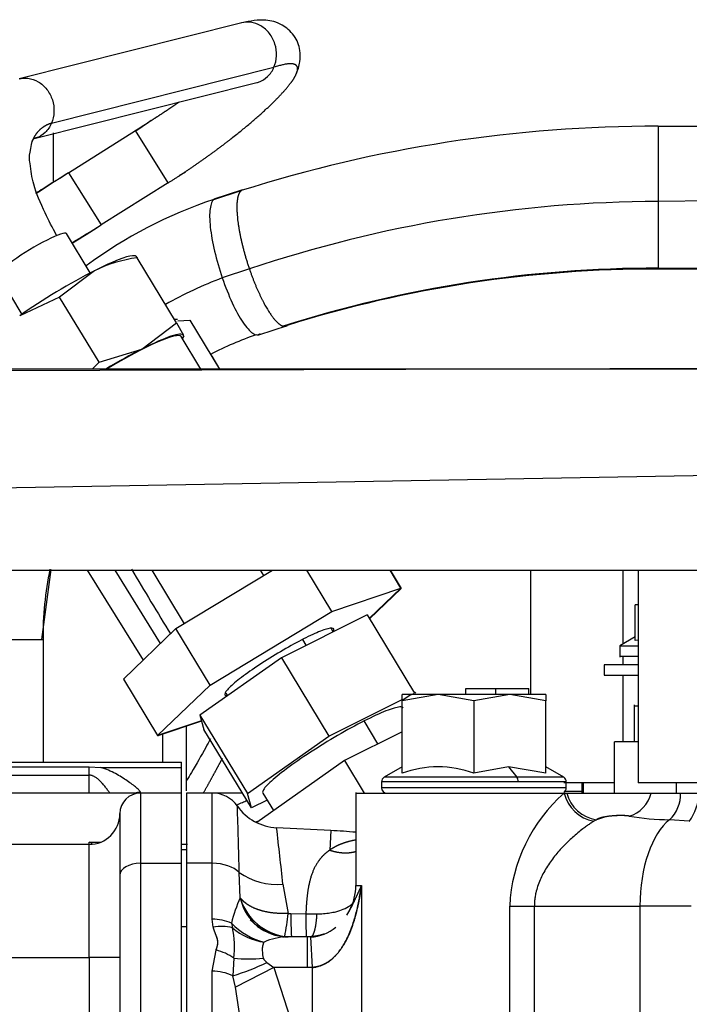
# Model space of a CAD drawing. Units: millimetres. Extents: x 8 to 201, y 8 to 289.
# Drawn here: x 81 to 85, y 107 to 113 of the extents above; entities that cross this region are included whole.
import ezdxf

# ---------------------------------------------------------------- set-up
doc = ezdxf.new("R2010")
doc.units = ezdxf.units.MM
for name, color, linetype in [('13114020_TAPA_FI', 7, 'Continuous'), ('17214012_TERMINA', 7, 'Continuous'), ('31A00-01930_000_', 7, 'Continuous'), ('Predeterminado', 7, 'Continuous')]:
    doc.layers.add(name, color=color, linetype=linetype)

# ---------------------------------------------------------------- blocks, each defined once
blk = doc.blocks.new('SE7')
at = {"layer": '13114020_TAPA_FI', "color": 7, "linetype": 'Continuous'}
for p, q in [((83.475, 108.6974), (83.475, 108.7332)), ((83.475, 108.7332), (83.6505, 108.7332)), ((83.6505, 108.6974), (83.6505, 108.7332)), ((83.6505, 108.7332), (83.8426, 108.7332)), ((83.8426, 108.6974), (83.8426, 108.7332)), ((84.0562, 108.1332), (84.1524, 108.1332))]:
    blk.add_line(p, q, dxfattribs=at)
at = {"layer": '17214012_TERMINA', "color": 7, "linetype": 'Continuous'}
blk.add_arc((82.8478, 108.0691), 0.72, 62.21501, 63.32557, dxfattribs=at)
at = {"layer": '31A00-01930_000_', "color": 7, "linetype": 'Continuous'}
for p, q in [((82.1645, 112.6227), (80.8634, 112.2957)), ((81.0523, 112.0359), (82.3534, 112.3628)), ((80.9511, 111.9466), (82.2523, 112.2735)), ((81.6206, 112.0408), (81.5457, 111.9902)), ((81.6358, 112.0511), (81.6206, 112.0408)), ((81.0624, 111.9809), (81.0624, 111.6948)), ((81.1521, 111.7464), (81.5441, 111.9926)), ((81.7356, 111.6878), (81.5441, 111.9926)), ((84.5998, 112.019), (85.1542, 112.0196)), ((84.5998, 112.019), (84.5998, 111.5789)), ((80.9423, 111.9368), (80.9511, 111.9466)), ((81.1521, 111.7464), (81.3436, 111.4415)), ((81.7992, 111.7302), (81.8357, 111.7526)), ((81.7356, 111.6878), (81.3436, 111.4415)), ((82.1697, 111.6461), (82.0019, 111.5926)), ((82.0026, 111.5911), (82.162, 111.6422)), ((85.1424, 111.5847), (84.5998, 111.5789)), ((84.5998, 111.5789), (84.5998, 111.1831)), ((81.2797, 111.1618), (81.1401, 111.392)), ((81.5436, 111.2616), (81.5271, 111.261)), ((81.7839, 110.8694), (81.5531, 111.2501)), ((81.3032, 111.1739), (81.1002, 111.0205)), ((82.2097, 111.1843), (82.0513, 111.1318)), ((84.5998, 111.1886), (85.1424, 111.1887)), ((85.1424, 111.1831), (84.5998, 111.1837)), ((80.7399, 111.1494), (80.8795, 110.9192)), ((81.1002, 111.0205), (80.8668, 110.9102)), ((81.331, 110.6398), (81.1002, 111.0205)), ((81.7902, 110.8889), (81.7725, 110.8882)), ((81.7905, 110.8807), (81.8606, 110.8861)), ((81.8606, 110.8861), (82.0352, 110.5987)), ((81.5809, 110.716), (81.7839, 110.8694)), ((81.7839, 110.8694), (81.8238, 110.7966)), ((82.2647, 110.7996), (82.4321, 110.8531)), ((81.9263, 110.5987), (81.8106, 110.7895)), ((81.82, 110.7781), (81.8286, 110.7933)), ((81.8245, 110.7952), (81.8218, 110.7973)), ((81.331, 110.6398), (81.5809, 110.716)), ((81.9894, 110.6745), (82.0354, 110.5987)), ((79.8678, 110.5877), (86.5224, 110.6103)), ((86.5224, 110.5995), (79.8678, 110.5984)), ((81.29, 110.5986), (81.331, 110.6398)), ((79.8678, 109.8908), (86.5224, 110.0064)), ((79.8678, 109.4243), (86.5224, 109.4232)), ((80.9961, 109.0189), (81.0516, 109.4288)), ((81.2617, 109.4241), (81.5879, 108.898)), ((81.6898, 108.9955), (81.424, 109.4241)), ((81.6386, 109.424), (81.8283, 109.1113)), ((81.7805, 109.0823), (82.3439, 109.4239)), ((82.2933, 109.3932), (82.2747, 109.4239)), ((82.6919, 109.1826), (82.5457, 109.4239)), ((83.0957, 109.3185), (83.0319, 109.4238)), ((83.0953, 109.3192), (83.0319, 109.4238)), ((83.032, 109.4238), (83.0967, 109.3171)), ((83.0962, 109.3178), (83.032, 109.4238)), ((83.8524, 109.4237), (83.8524, 108.6974)), ((84.3924, 109.4236), (84.3924, 108.9927)), ((84.4824, 109.4236), (84.4824, 108.1814)), ((82.6919, 109.1826), (83.0953, 109.3192)), ((83.0953, 109.3192), (82.9104, 109.1423)), ((83.0957, 109.3185), (82.9109, 109.1416)), ((83.0962, 109.3178), (82.9113, 109.1408)), ((83.0967, 109.3171), (82.9118, 109.1401)), ((83.0939, 109.3179), (83.0957, 109.3185)), ((83.0944, 109.3172), (83.0962, 109.3178)), ((83.0948, 109.3165), (83.0967, 109.3171)), ((84.4644, 109.0129), (84.4644, 109.2224)), ((84.4824, 109.2224), (84.4644, 109.2224)), ((81.981, 108.7516), (82.6919, 109.1826)), ((82.8976, 109.1636), (82.3974, 108.9127)), ((82.8976, 109.1636), (83.1752, 108.7056)), ((81.4729, 108.7879), (81.7805, 109.0823)), ((81.981, 108.7516), (81.7805, 109.0823)), ((82.7003, 109.0646), (82.6901, 109.0814)), ((80.5764, 109.0189), (81.0032, 109.0189)), ((81.0032, 109.0189), (81.004, 108.3014)), ((82.5417, 108.9851), (82.5214, 109.0185)), ((84.4644, 109.0343), (84.3744, 108.9824)), ((84.4824, 109.016), (84.4644, 109.0129)), ((84.3744, 108.9824), (84.4824, 108.9824)), ((84.3744, 108.9824), (84.3744, 108.9159)), ((82.3974, 108.9127), (81.9206, 108.5774)), ((82.3974, 108.9127), (82.675, 108.4547)), ((84.4824, 108.8714), (84.2844, 108.8714)), ((84.2844, 108.8714), (84.2844, 108.8114)), ((84.3744, 108.9224), (84.4784, 108.9224)), ((84.3924, 108.9224), (84.3924, 108.8714)), ((84.2844, 108.8114), (84.4824, 108.8114)), ((84.3924, 108.8114), (84.3924, 108.4214)), ((81.4729, 108.7879), (81.6734, 108.4571)), ((81.6734, 108.4571), (81.981, 108.7516)), ((82.0718, 108.7067), (82.0816, 108.6906)), ((83.1024, 108.6635), (83.1024, 108.6974)), ((83.3124, 108.6974), (83.1024, 108.6598)), ((83.1538, 108.6974), (83.1024, 108.6974)), ((83.1024, 108.6635), (83.1538, 108.6974)), ((83.3124, 108.6974), (83.1538, 108.6974)), ((83.1587, 108.6974), (83.1752, 108.7056)), ((83.5224, 108.6598), (83.3124, 108.6974)), ((83.7324, 108.6974), (83.3124, 108.6974)), ((83.7324, 108.6974), (83.5224, 108.6598)), ((83.9424, 108.6598), (83.7324, 108.6974)), ((83.9424, 108.6974), (83.7324, 108.6974)), ((83.9424, 108.6974), (83.9424, 108.6598)), ((82.675, 108.4547), (83.1024, 108.6691)), ((83.1024, 108.6598), (83.1024, 108.6635)), ((83.1024, 108.2371), (83.1024, 108.6598)), ((83.5224, 108.6598), (83.5224, 108.2371)), ((83.9424, 108.2371), (83.9424, 108.6598)), ((84.4584, 108.6363), (84.4584, 108.4214)), ((84.4584, 108.6314), (84.4786, 108.6314)), ((81.9299, 108.544), (81.6734, 108.4571)), ((81.9301, 108.5432), (81.6739, 108.4565)), ((81.9304, 108.5424), (81.6744, 108.4558)), ((81.9306, 108.5417), (81.6749, 108.4551)), ((81.9206, 108.5774), (82.1983, 108.1195)), ((81.9206, 108.5774), (81.9441, 108.493)), ((82.9614, 108.4094), (82.8807, 108.5427)), ((81.7044, 108.3014), (81.7044, 108.4651)), ((81.8424, 108.1353), (81.8424, 108.5118)), ((82.2218, 108.0351), (81.9441, 108.493)), ((83.1024, 108.4801), (82.7651, 108.311)), ((81.6735, 108.4572), (81.6739, 108.4565)), ((81.6739, 108.4565), (81.6753, 108.4578)), ((81.674, 108.4565), (81.6744, 108.4558)), ((81.6744, 108.4558), (81.6758, 108.4571)), ((81.6749, 108.4551), (81.6744, 108.4558)), ((81.6749, 108.4551), (81.6763, 108.4564)), ((82.1983, 108.1195), (82.675, 108.4547)), ((84.3444, 108.1214), (84.3444, 108.4214)), ((84.4824, 108.4214), (84.3444, 108.4214)), ((80.6124, 108.3014), (81.8124, 108.3014)), ((81.8124, 108.2714), (81.8124, 108.3014)), ((82.7651, 108.311), (82.2524, 107.9504)), ((82.7651, 108.311), (82.8801, 108.1214)), ((80.6124, 108.2757), (81.2724, 108.2757)), ((81.2724, 108.2757), (81.3414, 108.2714)), ((81.2724, 108.2259), (81.2724, 108.2757)), ((81.3414, 108.2714), (81.8124, 108.2714)), ((81.8124, 108.1214), (81.8124, 108.2714)), ((83.1024, 108.2746), (82.9974, 108.214)), ((83.7238, 108.2746), (83.5224, 108.2371)), ((83.9424, 108.2371), (83.7238, 108.2746)), ((83.7238, 108.2746), (83.7741, 108.214)), ((84.0474, 108.214), (83.9424, 108.2746)), ((80.6124, 108.2259), (81.2724, 108.2259)), ((81.2724, 108.1214), (81.2724, 108.2259)), ((83.7813, 108.188), (82.9824, 108.188)), ((82.9824, 108.188), (82.9824, 108.1514)), ((83.7741, 108.214), (82.9974, 108.214)), ((84.0474, 108.214), (83.7741, 108.214)), ((84.0624, 108.188), (83.7813, 108.188)), ((84.3437, 108.1814), (84.0481, 108.1814)), ((84.0624, 108.1514), (84.0624, 108.188)), ((84.1524, 108.1814), (84.1524, 108.1211)), ((84.1621, 108.1214), (84.1621, 108.1814)), ((85.4647, 108.1814), (84.4824, 108.1814)), ((84.7044, 108.1814), (84.7044, 108.1214)), ((81.2724, 108.1214), (80.4624, 108.1214)), ((81.5724, 108.1214), (81.2724, 108.1214)), ((81.5724, 108.1239), (81.5724, 108.1258)), ((81.8124, 108.1214), (81.5724, 108.1214)), ((81.5724, 108.1214), (81.5724, 107.7109)), ((81.8124, 107.7109), (81.8124, 108.1214)), ((81.8424, 108.1214), (81.8424, 107.7109)), ((81.9924, 108.1214), (81.8424, 108.1214)), ((81.9924, 107.7109), (81.9924, 108.1214)), ((82.1695, 108.1214), (81.9924, 108.1214)), ((82.288, 108.1215), (82.3501, 108.0191)), ((82.8324, 108.125), (82.8324, 107.5814)), ((82.8324, 108.1214), (84.0494, 108.1214)), ((84.0624, 108.1514), (82.9824, 108.1514)), ((84.0494, 108.1214), (84.0653, 108.1214)), ((84.0653, 108.1214), (84.5589, 108.1214)), ((84.5589, 108.1214), (84.7309, 108.1214)), ((84.7309, 108.1214), (84.8395, 108.1214)), ((82.2218, 108.0351), (82.1983, 108.1195)), ((82.3128, 108.0807), (82.2218, 108.0351)), ((81.4524, 108.0014), (81.4524, 107.6422)), ((84.2386, 107.966), (84.2229, 107.9564)), ((84.7815, 107.9564), (84.6662, 107.9654)), ((82.6857, 107.9023), (82.3686, 107.9189)), ((82.6857, 107.9023), (82.6797, 107.7882)), ((81.2724, 107.8214), (81.2724, 107.8355)), ((81.2724, 107.8355), (81.3423, 107.8355)), ((81.2724, 107.8214), (80.4924, 107.8214)), ((81.2724, 107.1614), (81.2724, 107.8214)), ((81.8472, 107.8214), (81.8124, 107.8214)), ((81.8124, 107.792), (81.8424, 107.792)), ((81.5724, 107.7109), (81.8124, 107.7109)), ((81.5724, 107.7109), (81.5724, 106.75)), ((81.8124, 106.2705), (81.8124, 107.7109)), ((81.8424, 107.7109), (81.8424, 106.2705)), ((81.9924, 107.7109), (81.8424, 107.7109)), ((81.9924, 107.3844), (81.9924, 107.7109)), ((81.4524, 107.6422), (81.4524, 106.6813)), ((82.1559, 107.5095), (82.1501, 107.6575)), ((82.4051, 107.5892), (82.4366, 107.4179)), ((82.8324, 107.5814), (82.8648, 107.5814)), ((82.8648, 107.5814), (82.8648, 106.8008)), ((82.1598, 107.5047), (82.1559, 107.5095)), ((82.1559, 107.5095), (82.1587, 107.5007)), ((82.1587, 107.5007), (82.1598, 107.5047)), ((82.7956, 107.4374), (82.7764, 107.4073)), ((83.7314, 107.4614), (83.8759, 107.4614)), ((83.7314, 106.4771), (83.7314, 107.4614)), ((83.8759, 107.4614), (84.4931, 107.4614)), ((83.8759, 106.4771), (83.8759, 107.4614)), ((84.7931, 107.4614), (84.4931, 107.4614)), ((84.4931, 107.4614), (84.4931, 106.6259)), ((81.9985, 107.3378), (81.9924, 107.3844)), ((82.4366, 107.4179), (82.4527, 107.4169)), ((82.4527, 107.4169), (82.54, 107.416)), ((82.54, 107.416), (82.605, 107.4153)), ((81.8124, 107.3414), (81.8424, 107.3414)), ((82.1052, 107.3616), (82.1102, 107.3345)), ((81.8124, 107.3114), (81.8126, 107.3114)), ((82.455, 107.2814), (82.416, 107.2839)), ((82.5489, 107.2814), (82.4295, 107.2814)), ((82.568, 107.2819), (82.5489, 107.2814)), ((82.5489, 107.1014), (82.5489, 107.2814)), ((82.5789, 107.1023), (82.568, 107.2819)), ((81.9924, 107.08), (82.0147, 107.2044)), ((80.4924, 107.1614), (81.2724, 107.1614)), ((81.4524, 107.1614), (81.2724, 107.1614)), ((81.2724, 107.1614), (81.2724, 106.7053)), ((82.1184, 107.1567), (82.1124, 107.0538)), ((82.3526, 107.1014), (82.1275, 106.9879)), ((82.3125, 107.1315), (82.3526, 107.1014)), ((82.3526, 107.1014), (82.4499, 106.8008)), ((82.5489, 107.1014), (82.3526, 107.1014)), ((82.5789, 107.1023), (82.5489, 107.1014)), ((82.5789, 106.8008), (82.5789, 107.1023)), ((81.9924, 106.2705), (81.9924, 107.08)), ((82.1275, 106.9879), (82.1124, 107.0538)), ((82.1639, 106.7489), (82.1275, 106.9879))]:
    blk.add_line(p, q, dxfattribs=at)
for centre, radius, start, end in [((84.5917, 103.9963), 8.0226, 89.94232, 107.62902), ((111.4016, 64.6281), 55.9926, 122.70011, 122.93153), ((82.8533, 109.0408), 2.6885, 108.44699, 126.48518), ((84.6247, 103.9922), 7.5867, 90.18848, 108.56111), ((65.4136, 137.2946), 30.3669, 301.26207, 301.64031), ((81.6736, 110.4066), 0.852, 98.12627, 115.7639), ((84.5861, 104.0148), 7.174, 89.89114, 107.67529), ((84.5789, 104.0193), 7.1645, 89.83335, 107.44245), ((82.8403, 109.0098), 2.2639, 110.39559, 119.68928), ((82.8324, 109.0759), 1.8194, 108.69646, 117.82527), ((82.8586, 109.0432), 1.8555, 108.40514, 108.94393), ((82.8586, 109.0432), 1.8555, 167.95212, 180.75213), ((120.6224, 132.7997), 45.5539, 210.86409, 211.4238), ((83.3124, 107.6678), 0.6068, 69.75279, 110.24721), ((83.0124, 108.188), 0.03, 120, 180), ((84.0324, 108.188), 0.03, 0, 60), ((81.5724, 108.0014), 0.12, 90, 180), ((81.9924, 107.9414), 0.18, 35.26487, 90), ((83.0124, 108.1514), 0.03, 180, 270), ((84.666, 107.4176), 0.9356, 131.22303, 177.32093), ((84.0324, 108.1514), 0.03, 301.5268, 0), ((84.2657, 108.1751), 0.2229, 193.94919, 258.913), ((84.2679, 108.173), 0.209, 194.2915, 261.95404), ((84.3816, 108.1629), 0.1821, 285.07979, 346.81378), ((84.5233, 108.116), 0.2076, 313.49552, 1.48166), ((84.5175, 108.1417), 0.3226, 324.92529, 356.37768), ((37.0314, 106.5979), 45.1312, 1.34531, 1.83782), ((81.2724, 108.0014), 0.18, 270, 0), ((84.3763, 107.5934), 0.3972, 82.3819, 110.28246), ((84.6895, 109.527), 1.5618, 260.39599, 269.14555), ((67.1604, 106.0674), 15.3205, 5.7005, 6.94106), ((82.4219, 102.8692), 5.04, 85.32887, 87), ((79.9324, 105.5403), 2.6577, 59.27357, 59.72165), ((82.3721, 107.9761), 0.3884, 235.1391, 274.87677), ((82.5324, 107.5814), 0.3, 331.04172, 0), ((82.8776, 107.1798), 0.7935, 155.44847, 166.7539), ((82.4358, 107.5661), 0.2848, 193.27133, 268.71644), ((82.4614, 107.599), 0.3183, 197.98108, 261.80818), ((81.9957, 107.1097), 0.2747, 66.49657, 90.68877), ((82.436, 107.5825), 0.2992, 222.2996, 266.64303), ((80.7469, 107.6091), 1.7006, 348.97474, 353.5433), ((84.7328, 107.3883), 2.2803, 179.28054, 182.68803), ((84.7484, 107.3877), 2.2086, 179.26643, 182.75911), ((82.0472, 107.0976), 0.2451, 75.0933, 101.45131), ((82.3893, 107.6285), 0.3898, 223.21806, 256.08091), ((82.3488, 107.6132), 0.3669, 229.43595, 261.65305), ((81.6563, 107.2246), 0.4671, 351.64465, 13.6129), ((82.5473, 107.5453), 0.2674, 274.48161, 309.07309), ((82.4406, 106.9302), 0.3514, 91.81477, 114.38239), ((82.3858, 103.2586), 4.0218, 89.58016, 89.75137), ((82.4373, 107.5814), 0.3, 266.31687, 270), ((82.2048, 107.9676), 0.8155, 263.91891, 276.08128), ((81.7429, 108.3014), 1.3012, 286.49737, 295.96083), ((81.9965, 106.8112), 0.2689, 64.44491, 90.87046)]:
    blk.add_arc(centre, radius, start, end, dxfattribs=at)
for centre, major_axis, ratio, start_param, end_param in [((80.94, 111.2707), (0.2001, 0.1213), 0.128199, 0, 3.141602), ((81.1097, 110.9908), (-0.4361, -0.2644), 0.128199, 3.367402, 4.176416), ((81.1097, 110.9908), (0.4361, 0.2644), 0.128199, 1.034823, 2.082021), ((81.3873, 110.5329), (0.4233, 0.2566), 0.128199, 0, 1.524023), ((81.3873, 110.5329), (-0.4361, -0.2644), 0.128199, 3.129219, 4.176416), ((81.3873, 110.5329), (0.4361, 0.2644), 0.128199, 6.057376, 6.270811), ((81.3873, 110.5329), (0.4361, 0.2644), 0.128199, 1.034823, 1.5307), ((83.7669, 108.188), (0, 0.03), 0.479426, 4.712389, 5.759587), ((81.5724, 108.0075), (0.12, 0), 0.985292, 1.570796, 1.844853), ((84.7631, 107.4614), (0, 0.54), 0.5, 0.367097, 1.570796), ((81.5724, 107.6422), (-0.12, 0), 0.57244, 4.712389, 6.283185), ((81.9924, 107.6079), (0.18, 0), 0.57244, 0.50256, 1.570796), ((82.0147, 107.1014), (-0.168, 0.0646), 0.545955, 4.270902, 4.919277)]:
    blk.add_ellipse(centre, major_axis=major_axis, ratio=ratio, start_param=start_param, end_param=end_param, dxfattribs=at)
for points, degree, knots in [([(82.3534, 112.3628), (82.3623, 112.3834), (82.3674, 112.4062), (82.3693, 112.4527), (82.3661, 112.4765), (82.3518, 112.5214), (82.3408, 112.5425), (82.3125, 112.5788), (82.2953, 112.5941), (82.2573, 112.6164), (82.2365, 112.6235), (82.1983, 112.6279), (82.1809, 112.6268), (82.1643, 112.6226)], 3, [0, 0, 0, 0, 0.125, 0.125, 0.25, 0.25, 0.375, 0.375, 0.5, 0.5, 0.625, 0.625, 0.7280939, 0.7280939, 0.7280939, 0.7280939]), ([(82.4817, 112.3193), (82.4925, 112.347), (82.5087, 112.3905), (82.5073, 112.4718), (82.4856, 112.5334), (82.4367, 112.587), (82.3784, 112.6258), (82.2932, 112.6459), (82.2164, 112.6343), (82.1646, 112.6227)], 3, [0, 0, 0, 0, 0.122383, 0.226875, 0.371977, 0.438669, 0.507267, 0.710212, 1, 1, 1, 1]), ([(81.7356, 111.6878), (81.8339, 111.7495), (81.9333, 111.8167), (82.0306, 111.8875), (82.2123, 112.0291), (82.3525, 112.1572), (82.4091, 112.2151), (82.4542, 112.2698), (82.4777, 112.3114), (82.4799, 112.3156), (82.4819, 112.3196), (82.4837, 112.3235)], 5, [0, 0, 0, 0, 0, 0, 0.3090364, 0.3090364, 0.3090364, 0.618974, 0.618974, 0.618974, 0.6550437, 0.6550437, 0.6550437, 0.6550437, 0.6550437, 0.6550437]), ([(82.2525, 112.2736), (82.256, 112.2745), (82.2595, 112.2755), (82.2827, 112.2833), (82.301, 112.2944), (82.3319, 112.3239), (82.3446, 112.3422), (82.3534, 112.3628)], 3, [0.7280939, 0.7280939, 0.7280939, 0.7280939, 0.75, 0.75, 0.875, 0.875, 1, 1, 1, 1]), ([(80.8631, 112.2957), (80.8798, 112.2999), (80.8972, 112.301), (80.9354, 112.2966), (80.9561, 112.2895), (80.9941, 112.2672), (81.0113, 112.2519), (81.0396, 112.2156), (81.0507, 112.1945), (81.065, 112.1496), (81.0682, 112.1258), (81.0663, 112.0793), (81.0612, 112.0565), (81.0523, 112.0359)], 3, [0.2717941, 0.2717941, 0.2717941, 0.2717941, 0.375, 0.375, 0.5, 0.5, 0.625, 0.625, 0.75, 0.75, 0.875, 0.875, 1, 1, 1, 1]), ([(81.0523, 112.0359), (81.0434, 112.0153), (81.0308, 111.997), (80.9998, 111.9675), (80.9815, 111.9564), (80.9584, 111.9486), (80.9549, 111.9475), (80.9513, 111.9466)], 3, [0, 0, 0, 0, 0.125, 0.125, 0.25, 0.25, 0.2719058, 0.2719058, 0.2719058, 0.2719058]), ([(81.0825, 111.3805), (81.0576, 111.4263), (81.0073, 111.523), (80.9428, 111.6759), (80.9328, 111.7576), (80.9279, 111.8007)], 3, [0.0979022, 0.0979022, 0.0979022, 0.0979022, 0.3648219, 0.7146842, 1, 1, 1, 1]), ([(81.1521, 111.7464), (81.0976, 111.7122), (81.0374, 111.6743), (80.975, 111.6352), (80.9605, 111.626)], 3, [0, 0, 0, 0, 0.1221368, 0.159473, 0.159473, 0.159473, 0.159473]), ([(82.0026, 111.5912), (81.9913, 111.5826), (81.9835, 111.5637), (81.9761, 111.5084), (81.9766, 111.472), (81.9856, 111.3869), (81.9942, 111.3384), (82.0182, 111.2366), (82.0336, 111.1833), (82.0513, 111.1318)], 3, [0, 0, 0, 0, 0.25, 0.25, 0.5, 0.5, 0.75, 0.75, 1, 1, 1, 1]), ([(82.0513, 111.1318), (82.069, 111.0803), (82.0889, 111.0305), (82.1302, 110.9418), (82.1516, 110.903), (82.1926, 110.8423), (82.2122, 110.8204), (82.2466, 110.7969), (82.2614, 110.7952), (82.2727, 110.8038)], 3, [0, 0, 0, 0, 0.25, 0.25, 0.5, 0.5, 0.75, 0.75, 1, 1, 1, 1]), ([(82.7024, 109.081), (82.6992, 109.0864), (82.6877, 109.0867), (82.6498, 109.0772), (82.6235, 109.0675), (82.5601, 109.0393), (82.5229, 109.0209), (82.4435, 108.9784), (82.4013, 108.9542), (82.318, 108.9037), (82.277, 108.8774), (82.2025, 108.8267), (82.1691, 108.8023), (82.1148, 108.759), (82.0939, 108.7402), (82.0681, 108.711), (82.063, 108.7007), (82.0662, 108.6953)], 3, [0, 0, 0, 0, 0.125, 0.125, 0.25, 0.25, 0.375, 0.375, 0.5, 0.5, 0.625, 0.625, 0.75, 0.75, 0.875, 0.875, 1, 1, 1, 1]), ([(83.1089, 108.6191), (83.1063, 108.6235), (83.0994, 108.6254), (83.0711, 108.6231), (83.0436, 108.6151), (82.9726, 108.5872), (82.929, 108.5672), (82.8807, 108.5427)], 3, [0.670302, 0.670302, 0.670302, 0.670302, 0.75, 0.75, 0.875, 0.875, 1, 1, 1, 1]), ([(82.8807, 108.5427), (82.8323, 108.5182), (82.7793, 108.4892), (82.6717, 108.4267), (82.6173, 108.3932), (82.5152, 108.3266), (82.4676, 108.2937), (82.3866, 108.2332), (82.3532, 108.2058), (82.3055, 108.1607), (82.2912, 108.143), (82.2864, 108.1274), (82.2865, 108.1241), (82.288, 108.1216)], 3, [0, 0, 0, 0, 0.125, 0.125, 0.25, 0.25, 0.375, 0.375, 0.5, 0.5, 0.625, 0.625, 0.670302, 0.670302, 0.670302, 0.670302]), ([(81.9815, 108.4377), (81.9728, 108.4216), (81.9387, 108.359), (81.8925, 108.2781), (81.853, 108.2113), (81.8439, 108.1961)], 3, [0.4506976, 0.4506976, 0.4506976, 0.4506976, 0.4888586, 0.5937539, 0.6241388, 0.6241388, 0.6241388, 0.6241388]), ([(81.5724, 108.1258), (81.5724, 108.1284), (81.5701, 108.1322), (81.562, 108.1414), (81.5562, 108.1469), (81.5353, 108.1647), (81.5168, 108.1785), (81.4751, 108.2068), (81.4519, 108.2213), (81.4136, 108.242), (81.4002, 108.2487), (81.372, 108.261), (81.3571, 108.2667), (81.3414, 108.2714)], 3, [0, 0, 0, 0, 0.125, 0.125, 0.25, 0.25, 0.5, 0.5, 0.75, 0.75, 0.875, 0.875, 1, 1, 1, 1]), ([(81.3933, 108.1213), (81.3933, 108.1214), (81.3893, 108.1273), (81.3811, 108.1391), (81.3679, 108.1569), (81.3542, 108.1737), (81.3395, 108.1898), (81.3247, 108.2036), (81.3116, 108.2131), (81.3021, 108.2184), (81.2961, 108.2211), (81.2901, 108.2233), (81.2841, 108.2248), (81.2782, 108.2258), (81.2743, 108.2259), (81.2724, 108.2259)], 3, [0.5242325, 0.5242325, 0.5242325, 0.5242325, 0.5251435, 0.5901504, 0.6543844, 0.7236879, 0.7791647, 0.8427875, 0.8955327, 0.9148572, 0.9332503, 0.9508244, 0.9677082, 0.9840468, 1, 1, 1, 1]), ([(82.134, 108.0503), (82.1405, 108.0541), (82.1563, 108.0624), (82.1771, 108.071), (82.1915, 108.0759), (82.1955, 108.0772)], 3, [0.5286164, 0.5286164, 0.5286164, 0.5286164, 0.5681833, 0.6222865, 0.6427282, 0.6427282, 0.6427282, 0.6427282]), ([(82.1393, 108.0453), (82.1654, 108.0084), (82.1999, 107.9776), (82.279, 107.934), (82.3235, 107.9213), (82.3686, 107.9189)], 3, [0, 0, 0, 0, 0.5, 0.5, 1, 1, 1, 1]), ([(84.2229, 107.9564), (84.2199, 107.9545), (84.214, 107.9508), (84.2048, 107.9448), (84.1953, 107.9385), (84.1855, 107.9317), (84.1754, 107.9245), (84.1593, 107.9126), (84.136, 107.8945), (84.1072, 107.8702), (84.0773, 107.843), (84.0487, 107.8146), (84.0202, 107.7837), (83.9853, 107.7422), (83.9531, 107.6974), (83.9259, 107.6503), (83.9084, 107.6138), (83.8944, 107.577), (83.8849, 107.543), (83.8795, 107.5132), (83.8765, 107.4872), (83.8761, 107.4699), (83.8759, 107.4614)], 3, [0, 0, 0, 0, 0.020845, 0.042097, 0.063765, 0.085855, 0.108376, 0.131335, 0.193514, 0.261354, 0.320049, 0.389917, 0.453562, 0.516701, 0.641183, 0.70511, 0.763165, 0.824513, 0.882448, 0.922194, 0.961336, 1, 1, 1, 1]), ([(84.429, 107.9871), (84.4155, 107.9893), (84.3973, 107.9903), (84.3756, 107.9904), (84.3294, 107.9887), (84.2849, 107.9827), (84.2652, 107.9784), (84.2497, 107.9727), (84.2386, 107.966)], 5, [0, 0, 0, 0, 0, 0, 0.504888, 0.504888, 0.504888, 1, 1, 1, 1, 1, 1]), ([(82.6797, 107.7882), (82.6516, 107.7691), (82.6279, 107.7468), (82.6087, 107.7216), (82.5705, 107.6528), (82.552, 107.5723), (82.5456, 107.5216), (82.5419, 107.4693), (82.54, 107.4159)], 5, [0, 0, 0, 0, 0, 0, 0.402486, 0.402486, 0.402486, 1, 1, 1, 1, 1, 1]), ([(82.5789, 107.1023), (82.582, 107.1026), (82.5883, 107.1033), (82.5975, 107.1049), (82.6067, 107.107), (82.6158, 107.1095), (82.6248, 107.1124), (82.6338, 107.1158), (82.6426, 107.1197), (82.6513, 107.124), (82.669, 107.1338), (82.6948, 107.1525), (82.7315, 107.1898), (82.7689, 107.245), (82.7997, 107.3115), (82.8239, 107.3822), (82.8404, 107.4451), (82.8545, 107.5128), (82.861, 107.5562), (82.8648, 107.5814)], 3, [0, 0, 0, 0, 0.014761, 0.029541, 0.044375, 0.059298, 0.074343, 0.089543, 0.104931, 0.120538, 0.136392, 0.202972, 0.276033, 0.396338, 0.538569, 0.647754, 0.775748, 0.869587, 1, 1, 1, 1]), ([(82.8648, 107.5814), (82.8578, 107.5295), (82.8486, 107.4777), (82.8369, 107.4254), (82.815, 107.3457), (82.7782, 107.2643), (82.7644, 107.238), (82.7297, 107.1839), (82.68, 107.1373), (82.6486, 107.1168), (82.6137, 107.1056), (82.5789, 107.1023)], 5, [0, 0, 0, 0, 0, 0, 0.502524, 0.502524, 0.502524, 0.741901, 0.741901, 0.741901, 1, 1, 1, 1, 1, 1]), ([(82.4366, 107.4179), (82.4217, 107.4173), (82.407, 107.4171), (82.3925, 107.4173), (82.3482, 107.4195), (82.3078, 107.4259), (82.2826, 107.4319), (82.237, 107.4471), (82.2006, 107.4676), (82.1847, 107.479), (82.1711, 107.4914), (82.1598, 107.5047)], 5, [0, 0, 0, 0, 0, 0, 0.189978, 0.189978, 0.189978, 0.594625, 0.594625, 0.594625, 1, 1, 1, 1, 1, 1]), ([(82.605, 107.4153), (82.6179, 107.4157), (82.6439, 107.4165), (82.6809, 107.421), (82.7205, 107.4289), (82.7611, 107.4422), (82.7933, 107.4597), (82.8093, 107.473), (82.8146, 107.4783)], 3, [0, 0, 0, 0, 0.0849253, 0.1706412, 0.2573214, 0.3785532, 0.5086305, 0.5854155, 0.5854155, 0.5854155, 0.5854155]), ([(82.0147, 107.2044), (82.0185, 107.2143), (82.0205, 107.2209), (82.0229, 107.2286), (82.0241, 107.2353), (82.0263, 107.2486), (82.0239, 107.2622), (82.0227, 107.2688), (82.0201, 107.2767), (82.0181, 107.2832), (82.0141, 107.2934), (82.0072, 107.3113), (82.0064, 107.3135), (82.0015, 107.3268), (81.9985, 107.3378)], 2, [0, 0, 0, 0.125, 0.125, 0.25, 0.25, 0.5, 0.5, 0.625, 0.625, 0.75, 0.75, 0.875, 0.875, 1, 1, 1]), ([(82.0147, 107.2044), (82.0217, 107.2227), (82.0262, 107.2367), (82.0271, 107.2494), (82.0236, 107.2698), (82.0126, 107.2975), (82.0078, 107.309), (82.0026, 107.3225), (81.9985, 107.3378)], 5, [0, 0, 0, 0, 0, 0, 0.639112, 0.639112, 0.639112, 1, 1, 1, 1, 1, 1]), ([(82.2955, 107.2502), (82.2949, 107.2495), (82.2937, 107.2479), (82.2921, 107.2451), (82.2906, 107.2419), (82.2885, 107.2361), (82.2864, 107.2273), (82.2851, 107.2146), (82.2848, 107.2002), (82.2857, 107.1867), (82.2871, 107.175), (82.2888, 107.1656), (82.2904, 107.1596), (82.2912, 107.1567)], 3, [0, 0, 0, 0, 0.03549, 0.076087, 0.121988, 0.17333, 0.304493, 0.448108, 0.597086, 0.743765, 0.8364, 0.921711, 1, 1, 1, 1]), ([(82.2912, 107.1567), (82.2915, 107.1557), (82.2922, 107.1538), (82.2938, 107.1508), (82.2958, 107.1477), (82.2993, 107.1434), (82.3048, 107.1378), (82.3098, 107.1337), (82.3125, 107.1315)], 3, [0, 0, 0, 0, 0.091707, 0.192204, 0.302792, 0.424448, 0.692533, 1, 1, 1, 1])]:
    blk.add_open_spline(points, degree=degree, knots=knots, dxfattribs=at)
for points, degree in [([(82.4837, 112.3235), (82.5004, 112.3608), (82.4954, 112.3845), (82.4679, 112.3926), (82.4194, 112.385), (82.3534, 112.3628)], 5), ([(81.7986, 112.1596), (81.7682, 112.1386), (81.7367, 112.1172), (81.704, 112.0954), (81.6703, 112.0734), (81.6358, 112.0511)], 5), ([(81.0523, 112.0359), (81.0193, 112.0258), (80.991, 112.0095), (80.9678, 111.9871), (80.9499, 111.9588), (80.9377, 111.9253)], 5), ([(81.6358, 112.0511), (81.6179, 112.0395), (81.5998, 112.0278), (81.5814, 112.0161), (81.5628, 112.0044), (81.5441, 111.9926)], 5), ([(80.9279, 111.8007), (80.9193, 111.8207), (80.9241, 111.866), (80.9423, 111.9368)], 3), ([(82.162, 111.6422), (82.1347, 111.6221), (82.1239, 111.5536), (82.1358, 111.4398), (82.1674, 111.3081), (82.2097, 111.1843)], 5), ([(81.1744, 111.3353), (81.2281, 111.369), (81.2813, 111.4024), (81.3436, 111.4415)], 3), ([(81.5437, 111.2616), (81.5441, 111.2616), (81.5452, 111.2605), (81.547, 111.2584), (81.5496, 111.255), (81.5531, 111.2501)], 5), ([(82.2097, 111.1843), (82.2458, 111.0788), (82.2897, 110.9789), (82.336, 110.9009), (82.3769, 110.8576), (82.4079, 110.8502)], 5), ([(82.4079, 110.8502), (82.4114, 110.8493), (82.4147, 110.8489), (82.4179, 110.849), (82.421, 110.8495), (82.4239, 110.8504)], 5), ([(82.6979, 109.0637), (82.7031, 109.0716), (82.7046, 109.0775), (82.7024, 109.081)], 3), ([(82.0662, 108.6953), (82.0683, 108.6919), (82.0736, 108.6906), (82.0821, 108.6912)], 3), ([(81.9419, 108.1237), (81.967, 108.1681), (81.9905, 108.2105), (82.0125, 108.2508), (82.0329, 108.2888), (82.0515, 108.3244)], 5), ([(82.2475, 107.9529), (82.2502, 107.9539), (82.2529, 107.9548), (82.2557, 107.9557), (82.2584, 107.9566), (82.2612, 107.9574)], 5), ([(82.8309, 107.847), (82.7946, 107.8405), (82.761, 107.8314), (82.7305, 107.8196), (82.7034, 107.8051), (82.6797, 107.7882)], 5), ([(82.6797, 107.7882), (82.712, 107.7771), (82.7445, 107.7707), (82.7762, 107.7692), (82.8061, 107.7728), (82.8334, 107.7812)], 5), ([(82.8648, 107.5814), (82.8515, 107.553), (82.8383, 107.5246), (82.8251, 107.4961), (82.8117, 107.4668), (82.7954, 107.4371)], 5), ([(82.7954, 107.4371), (82.7942, 107.4349), (82.793, 107.4327), (82.7917, 107.4304), (82.7905, 107.4282), (82.7892, 107.426)], 5), ([(82.5684, 107.2814), (82.5783, 107.2814), (82.5883, 107.2969), (82.5968, 107.328), (82.6025, 107.3697), (82.605, 107.4153)], 5), ([(82.6486, 107.2982), (82.634, 107.2929), (82.6184, 107.2884), (82.602, 107.2851), (82.585, 107.2829), (82.568, 107.2819)], 5)]:
    blk.add_open_spline(points, degree=degree, dxfattribs=at)

msp = doc.modelspace()

# ---------------------------------------------------------------- block references
at = {"layer": 'Predeterminado'}
msp.add_blockref('SE7', (0, 0), dxfattribs=at)

doc.saveas('drawing.dxf')
